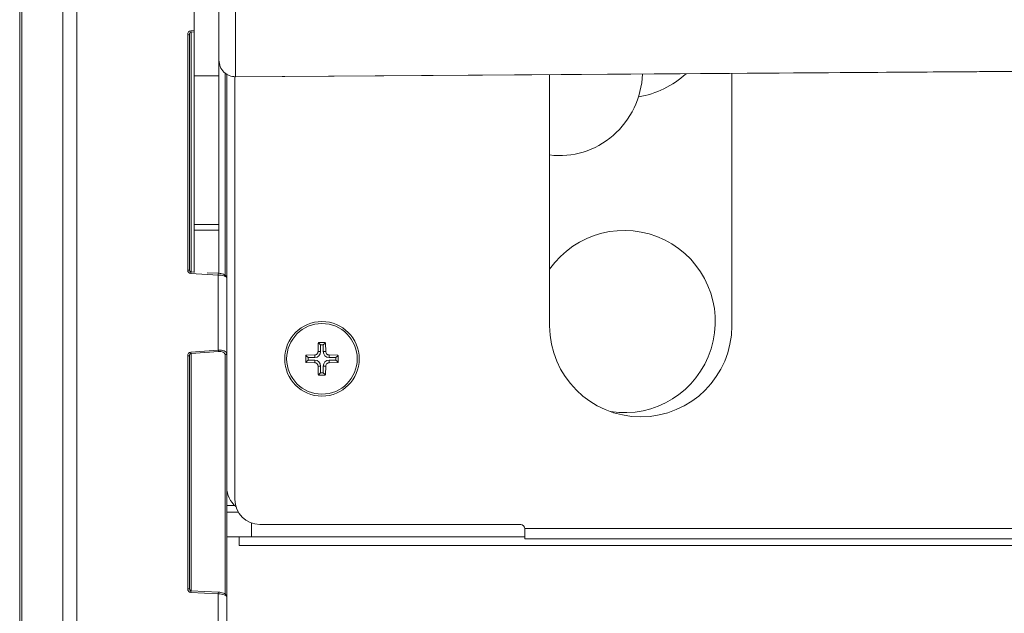
# Model space of a CAD drawing. Units: millimetres. Extents: x 50 to 4150, y 50 to 2920.
# Drawn here: x 2842 to 2961, y 2120 to 2191 of the extents above; entities that cross this region are included whole.
import ezdxf

# ---------------------------------------------------------------- set-up
doc = ezdxf.new("R2010")
doc.units = ezdxf.units.MM
doc.header["$LTSCALE"] = 10

msp = doc.modelspace()

# ---------------------------------------------------------------- linework, layer by layer
at = {"color": 7, "linetype": 'Continuous', "lineweight": 15}
for p, q in [((2863.059, 2221.169), (2863.059, 2184.732)), ((2842, 2205.097), (2842, 2052.749)), ((2842.268, 2052.746), (2842.268, 2205.062)), ((2847.208, 2204.764), (2847.208, 2052.746)), ((2848.905, 2052.742), (2848.905, 2204.729)), ((2866.059, 2197.385), (2866.059, 2184.732)), ((2868.073, 2197.298), (2868.073, 2184.597)), ((2862.296, 2189.685), (2862.296, 2161.264)), ((2862.5, 2161.271), (2862.5, 2189.692)), ((2868.059, 2184.592), (3615.961, 2189.801)), ((2868.073, 2184.597), (3615.955, 2189.806)), ((2866.059, 2184.732), (2863.059, 2184.732)), ((2863.059, 2184.732), (2863.059, 2166.778)), ((2866.059, 2184.732), (2866.059, 2166.778)), ((2867, 2160.331), (2867, 2184.947)), ((2868, 2184.611), (2868, 2133.549)), ((2906, 2184.856), (2906, 2154.549)), ((2928, 2154.549), (2928, 2185.009)), ((2866.059, 2166.778), (2863.059, 2166.778)), ((2863.059, 2166.778), (2863.059, 2166.099)), ((2866.059, 2166.778), (2866.059, 2166.099)), ((2866.059, 2166.099), (2863.059, 2166.099)), ((2863.059, 2166.099), (2863.059, 2160.98)), ((2866.059, 2166.099), (2866.059, 2160.869)), ((2862.676, 2160.835), (2865.983, 2160.669)), ((2863.059, 2161.023), (2862.689, 2161.042)), ((2865.996, 2160.876), (2864.641, 2160.944)), ((2865.983, 2160.669), (2865.983, 2151.609)), ((2867, 2151.19), (2867, 2160.331)), ((2878.033, 2151.424), (2878.064, 2152.449)), ((2878.125, 2152.449), (2878.064, 2152.449)), ((2878.125, 2152.508), (2878.875, 2152.508)), ((2878.125, 2152.449), (2878.125, 2152.508)), ((2878.342, 2152.232), (2878.125, 2152.449)), ((2878.342, 2151.424), (2878.342, 2152.232)), ((2878.342, 2152.232), (2878.658, 2152.232)), ((2878.658, 2152.232), (2878.875, 2152.449)), ((2878.658, 2152.232), (2878.658, 2151.424)), ((2878.875, 2152.449), (2878.875, 2152.508)), ((2878.875, 2152.449), (2878.936, 2152.449)), ((2878.936, 2152.449), (2878.967, 2151.424)), ((2865.983, 2151.609), (2862.676, 2151.37)), ((2862.69, 2151.205), (2865.996, 2151.444)), ((2867, 2149.869), (2867, 2151.19)), ((2876.6, 2150.985), (2877.625, 2151.016)), ((2876.6, 2150.924), (2876.6, 2150.985)), ((2877.625, 2150.707), (2877.625, 2151.016)), ((2878.342, 2151.424), (2878.033, 2151.424)), ((2878.658, 2151.424), (2878.967, 2151.424)), ((2879.375, 2150.707), (2879.375, 2151.016)), ((2879.375, 2151.016), (2880.4, 2150.985)), ((2880.4, 2150.924), (2880.4, 2150.985)), ((2862.296, 2150.894), (2862.296, 2122.767)), ((2862.5, 2122.774), (2862.5, 2150.901)), ((2867, 2135.049), (2867, 2149.869)), ((2876.541, 2150.174), (2876.541, 2150.924)), ((2876.6, 2150.924), (2876.541, 2150.924)), ((2876.6, 2150.174), (2876.541, 2150.174)), ((2876.817, 2150.707), (2876.6, 2150.924)), ((2876.817, 2150.392), (2876.6, 2150.174)), ((2876.6, 2150.174), (2876.6, 2150.113)), ((2877.625, 2150.082), (2876.6, 2150.113)), ((2876.817, 2150.707), (2877.625, 2150.707)), ((2876.817, 2150.392), (2876.817, 2150.707)), ((2877.625, 2150.392), (2876.817, 2150.392)), ((2877.625, 2150.392), (2877.625, 2150.082)), ((2879.375, 2150.707), (2880.183, 2150.707)), ((2879.375, 2150.392), (2879.375, 2150.082)), ((2880.183, 2150.392), (2879.375, 2150.392)), ((2880.4, 2150.113), (2879.375, 2150.082)), ((2880.183, 2150.707), (2880.4, 2150.924)), ((2880.183, 2150.707), (2880.183, 2150.392)), ((2880.183, 2150.392), (2880.4, 2150.174)), ((2880.4, 2150.924), (2880.459, 2150.924)), ((2880.4, 2150.174), (2880.4, 2150.113)), ((2880.4, 2150.174), (2880.459, 2150.174)), ((2880.459, 2150.924), (2880.459, 2150.174)), ((2878.342, 2149.674), (2878.033, 2149.674)), ((2878.064, 2148.649), (2878.033, 2149.674)), ((2878.125, 2148.649), (2878.064, 2148.649)), ((2878.342, 2148.867), (2878.125, 2148.649)), ((2878.125, 2148.649), (2878.125, 2148.59)), ((2878.342, 2148.867), (2878.342, 2149.674)), ((2878.658, 2148.867), (2878.342, 2148.867)), ((2878.658, 2149.674), (2878.967, 2149.674)), ((2878.658, 2149.674), (2878.658, 2148.867)), ((2878.658, 2148.867), (2878.875, 2148.649)), ((2878.875, 2148.649), (2878.936, 2148.649)), ((2878.875, 2148.649), (2878.875, 2148.59)), ((2878.967, 2149.674), (2878.936, 2148.649)), ((2878.875, 2148.59), (2878.125, 2148.59)), ((2867, 2121.834), (2867, 2135.049)), ((2867, 2132.039), (2868.408, 2132.039)), ((2871, 2130.549), (2902.5, 2130.549)), ((2903, 2130.049), (3581, 2130.049)), ((2903, 2128.799), (2903, 2130.049)), ((2870, 2129.039), (2867, 2129.039)), ((2868.5, 2128.015), (2868.5, 2129.039)), ((2870, 2129.039), (2903, 2129.039)), ((2903, 2128.799), (3581, 2128.799)), ((3615.5, 2128.015), (2868.5, 2128.015)), ((2865.996, 2122.379), (2862.689, 2122.545)), ((2862.676, 2122.338), (2865.983, 2122.173)), ((2865.983, 2122.173), (2865.983, 2052.742)), ((2867, 2052.749), (2867, 2121.834))]:
    msp.add_line(p, q, dxfattribs=at)
at = {"color": 8, "linetype": 'Continuous', "lineweight": 15}
for p, q in [((2863.059, 2190.189), (2862.676, 2190.161)), ((2862.69, 2189.995), (2863.059, 2190.022)), ((2862.69, 2161.042), (2862.69, 2189.995)), ((2866.81, 2185.072), (2866.81, 2160.643)), ((2862.69, 2122.545), (2862.69, 2151.205)), ((2866.81, 2151.017), (2866.81, 2122.146)), ((2867.971, 2132.839), (2867, 2132.839)), ((2870, 2130.721), (2870, 2129.039))]:
    msp.add_line(p, q, dxfattribs=at)
at = {"color": 7, "linetype": 'Continuous', "lineweight": 15}
for radius in [4.5, 4.263]:
    msp.add_circle((2878.5, 2150.549), radius, dxfattribs=at)
for centre, radius, start, end in [((2862.348, 2191.157), 1.473, 268.00023, 275.92745), ((2868.435, 2190.563), 5.774, 183.99647, 185.64479), ((2915, 2193.049), 11, 279.01555, 312.74447), ((2915, 2155.049), 11, 261.34066, 144.9032), ((2862.348, 2162.737), 1.474, 268.00401, 275.92576), ((2917, 2154.549), 11, 180, 0), ((2868.435, 2151.772), 5.773, 183.99631, 185.64473), ((2871.739, 2152.011), 5.771, 183.99591, 185.64513), ((2866.814, 2151.203), 0.186, 268.82336, 355.78551), ((2877.625, 2151.424), 0.717, 270, 0), ((2879.375, 2151.424), 0.717, 180, 270), ((2862.348, 2152.367), 1.474, 268.00401, 275.92576), ((2877.625, 2149.674), 0.717, 0, 90), ((2879.375, 2149.674), 0.717, 90, 180), ((2870, 2135.049), 3, 180, 231.17546), ((2871, 2133.549), 3, 180, 270), ((2902.5, 2130.049), 0.5, 360, 90), ((2862.348, 2124.238), 1.472, 267.99644, 275.92914)]:
    msp.add_arc(centre, radius, start, end, dxfattribs=at)
at = {"color": 8, "linetype": 'Continuous', "lineweight": 15}
for centre, radius, start, end in [((2866.298, 2160.702), 3.625, 174.6289, 177.90378), ((2869.605, 2160.537), 3.625, 174.62875, 177.90393), ((2866.297, 2122.206), 3.624, 174.62844, 177.90397), ((2869.605, 2122.04), 3.625, 174.62875, 177.90393)]:
    msp.add_arc(centre, radius, start, end, dxfattribs=at)
at = {"color": 7, "linetype": 'Continuous', "lineweight": 15}
for centre, major_axis, ratio, start_param, end_param in [((2862.696, 2189.689), (0.012, 0.473), 0.8457617, 0.0833029, 1.6017394), ((2862.7, 2189.696), (0.005, 0.3), 0.6662186, 0.077308, 1.5957445), ((2907.24, 2185.487), (-0.018, 10.403), 0.9612616, 3.015479, 4.6576464), ((2862.696, 2161.266), (0.017, 0.432), 0.9256891, 1.6131344, 3.1315709), ((2862.7, 2161.273), (0.006, 0.244), 0.8180672, 1.6031547, 2.743463), ((2866, 2160.376), (1, -0.05), 0.291974, 0.0144548, 1.6027044), ((2862.696, 2150.898), (0.012, 0.473), 0.8457617, 0.0833029, 1.6017394), ((2862.7, 2150.905), (0.005, 0.3), 0.6662186, 0.077308, 1.5957445), ((2866, 2151.14), (1, 0.064), 0.468605, 6.2534097, 7.8416593), ((2866.01, 2150.968), (0.799, 0.077), 0.5928072, 6.2264423, 7.8146919), ((2862.696, 2122.77), (0.017, 0.432), 0.9256891, 1.6131344, 3.1315709), ((2862.7, 2122.777), (0.006, 0.244), 0.8180672, 1.6031547, 2.743463), ((2866, 2121.879), (1, -0.05), 0.291974, 0.0144548, 1.6027044)]:
    msp.add_ellipse(centre, major_axis=major_axis, ratio=ratio, start_param=start_param, end_param=end_param, dxfattribs=at)
for points, knots in [([(2868.073, 2184.597), (2867.81, 2184.626), (2867.283, 2184.683), (2866.617, 2185.145), (2866.15, 2185.807), (2866.089, 2186.333), (2866.059, 2186.596)], [0, 0, 0, 0, 0.2500002, 0.4999999, 0.7499998, 1, 1, 1, 1]), ([(2862.689, 2161.042), (2862.666, 2161.043), (2862.642, 2161.045), (2862.624, 2161.058), (2862.623, 2161.058)], [0, 0, 0, 0, 0.985671, 1, 1, 1, 1]), ([(2867, 2160.331), (2866.988, 2160.394), (2866.965, 2160.512), (2866.824, 2160.65), (2866.621, 2160.761), (2866.323, 2160.847), (2866.1, 2160.867), (2865.996, 2160.876)], [0, 0, 0, 0, 0.1744891, 0.3300535, 0.5622831, 0.7967252, 1, 1, 1, 1]), ([(2878.064, 2152.449), (2878.065, 2152.456), (2878.067, 2152.47), (2878.079, 2152.488), (2878.095, 2152.501), (2878.112, 2152.507), (2878.122, 2152.508), (2878.125, 2152.508)], [0, 0, 0, 0, 0.22787382, 0.45808678, 0.68227455, 0.89945942, 1, 1, 1, 1]), ([(2878.875, 2152.508), (2878.882, 2152.507), (2878.895, 2152.506), (2878.913, 2152.496), (2878.927, 2152.481), (2878.934, 2152.464), (2878.935, 2152.453), (2878.936, 2152.449)], [0, 0, 0, 0, 0.2105305, 0.423156, 0.6373662, 0.8570217, 1, 1, 1, 1]), ([(2876.541, 2150.924), (2876.542, 2150.931), (2876.543, 2150.944), (2876.553, 2150.962), (2876.568, 2150.976), (2876.585, 2150.983), (2876.596, 2150.985), (2876.6, 2150.985)], [0, 0, 0, 0, 0.2105414, 0.42312384, 0.63738631, 0.8570365, 1, 1, 1, 1]), ([(2877.625, 2151.016), (2877.671, 2151.022), (2877.764, 2151.032), (2877.887, 2151.105), (2877.979, 2151.211), (2878.025, 2151.324), (2878.031, 2151.397), (2878.033, 2151.424)], [0, 0, 0, 0, 0.2186106, 0.4375923, 0.6550586, 0.8720618, 1, 1, 1, 1]), ([(2878.967, 2151.424), (2878.972, 2151.378), (2878.983, 2151.285), (2879.056, 2151.162), (2879.162, 2151.07), (2879.275, 2151.024), (2879.348, 2151.018), (2879.375, 2151.016)], [0, 0, 0, 0, 0.21860713, 0.43759547, 0.65505971, 0.87205921, 1, 1, 1, 1]), ([(2880.4, 2150.985), (2880.407, 2150.984), (2880.421, 2150.982), (2880.439, 2150.97), (2880.452, 2150.954), (2880.458, 2150.937), (2880.459, 2150.927), (2880.459, 2150.924)], [0, 0, 0, 0, 0.22785251, 0.45802189, 0.68224744, 0.89946002, 1, 1, 1, 1]), ([(2876.6, 2150.113), (2876.593, 2150.114), (2876.579, 2150.116), (2876.561, 2150.128), (2876.548, 2150.145), (2876.542, 2150.161), (2876.541, 2150.171), (2876.541, 2150.174)], [0, 0, 0, 0, 0.22784753, 0.45806971, 0.6823065, 0.89945499, 1, 1, 1, 1]), ([(2878.033, 2149.674), (2878.028, 2149.72), (2878.017, 2149.813), (2877.944, 2149.936), (2877.838, 2150.028), (2877.725, 2150.074), (2877.652, 2150.08), (2877.625, 2150.082)], [0, 0, 0, 0, 0.21861802, 0.43759563, 0.65505929, 0.87205821, 1, 1, 1, 1]), ([(2879.375, 2150.082), (2879.329, 2150.077), (2879.236, 2150.066), (2879.113, 2149.993), (2879.021, 2149.887), (2878.975, 2149.774), (2878.969, 2149.701), (2878.967, 2149.674)], [0, 0, 0, 0, 0.2186122, 0.4375935, 0.6550593, 0.8720621, 1, 1, 1, 1]), ([(2880.459, 2150.174), (2880.458, 2150.168), (2880.457, 2150.154), (2880.447, 2150.136), (2880.432, 2150.123), (2880.415, 2150.115), (2880.404, 2150.114), (2880.4, 2150.113)], [0, 0, 0, 0, 0.2105484, 0.4231379, 0.6373541, 0.8570433, 1, 1, 1, 1]), ([(2878.125, 2148.59), (2878.118, 2148.591), (2878.105, 2148.592), (2878.087, 2148.602), (2878.073, 2148.617), (2878.066, 2148.634), (2878.065, 2148.645), (2878.064, 2148.649)], [0, 0, 0, 0, 0.210549, 0.423142, 0.6373575, 0.8570183, 1, 1, 1, 1]), ([(2878.936, 2148.649), (2878.935, 2148.642), (2878.933, 2148.628), (2878.921, 2148.61), (2878.904, 2148.597), (2878.888, 2148.591), (2878.878, 2148.591), (2878.875, 2148.59)], [0, 0, 0, 0, 0.2278778, 0.4580286, 0.682269, 0.8994577, 1, 1, 1, 1]), ([(2862.689, 2122.545), (2862.666, 2122.547), (2862.642, 2122.548), (2862.624, 2122.562), (2862.623, 2122.562)], [0, 0, 0, 0, 0.9856714, 1, 1, 1, 1]), ([(2867, 2121.834), (2866.988, 2121.897), (2866.965, 2122.016), (2866.824, 2122.154), (2866.621, 2122.264), (2866.323, 2122.35), (2866.1, 2122.37), (2865.996, 2122.379)], [0, 0, 0, 0, 0.1744864, 0.3300513, 0.5622814, 0.7967241, 1, 1, 1, 1])]:
    msp.add_open_spline(points, degree=3, knots=knots, dxfattribs=at)

doc.saveas('drawing.dxf')
